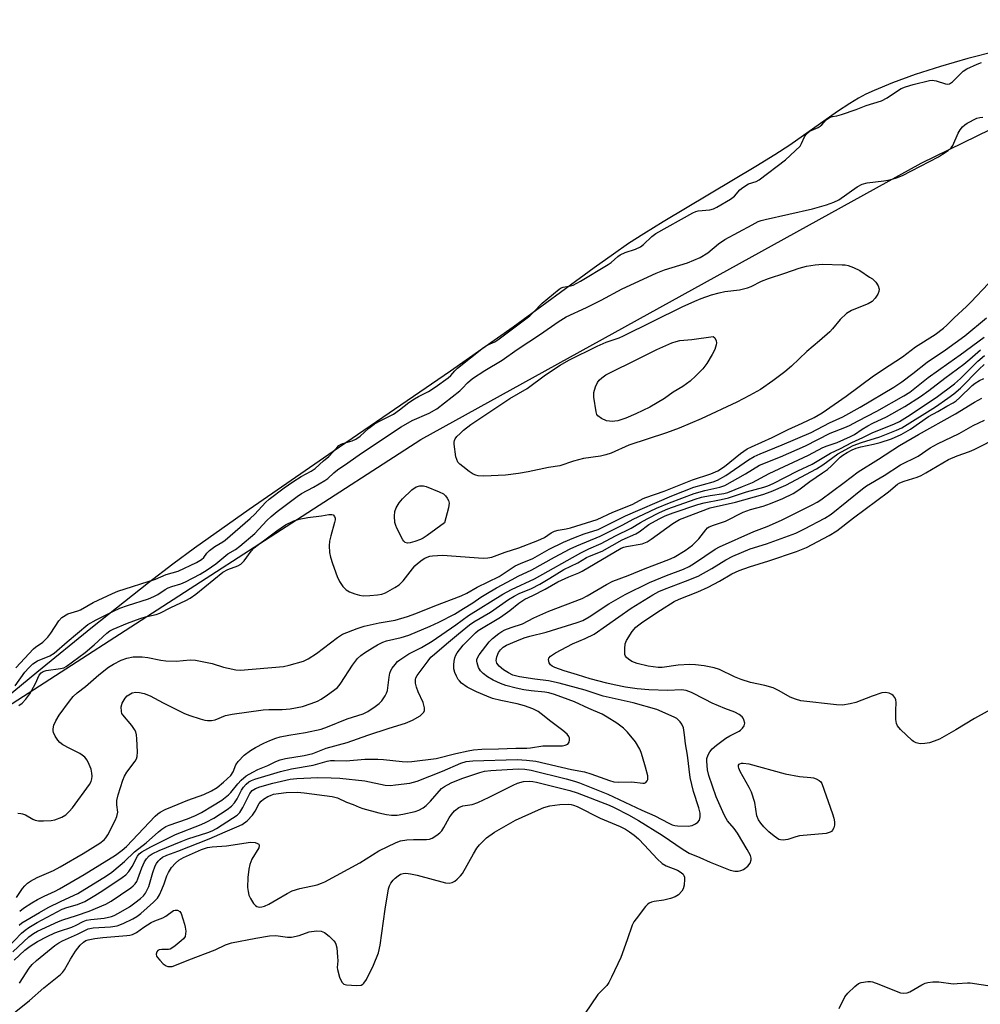
# Model space of a CAD drawing. Units: inches. Extents: x 1165771 to 1171771, y 549459 to 553459.
# Drawn here: x 1168498 to 1168784, y 551126 to 551419 of the extents above; entities that cross this region are included whole.
import ezdxf

# ---------------------------------------------------------------- set-up
doc = ezdxf.new("R2010")
doc.units = ezdxf.units.IN
doc.header["$MEASUREMENT"] = 0
for name, color, linetype in [('HYDRO-Stream Poly Centerlines', 142, 'Continuous'), ('HYDRO-Water Body', 4, 'Continuous'), ('NTRL-Trees', 3, 'Continuous'), ('Undefined', 1, 'Continuous')]:
    doc.layers.add(name, color=color, linetype=linetype)

msp = doc.modelspace()

# ---------------------------------------------------------------- linework, layer by layer
at = {"layer": 'HYDRO-Stream Poly Centerlines'}
msp.add_polyline3d([(1168788.93, 551409.55, 0), (1168780.28, 551407.36, 0), (1168772.17, 551405.05, 0), (1168764.63, 551402.64, 0), (1168757.9, 551400.2, 0), (1168752.44, 551397.92, 0), (1168750, 551396.76, 0), (1168747.79, 551395.6, 0), (1168745.15, 551394.02, 0), (1168741.54, 551391.62, 0), (1168727.36, 551381.61, 0), (1168722.9, 551378.7, 0), (1168717.3, 551375.22, 0), (1168689.72, 551358.78, 0), (1168683.95, 551355.24, 0), (1168679.42, 551352.32, 0), (1168674.91, 551349.23, 0), (1168669.16, 551345.12, 0), (1168645.16, 551327.52, 0), (1168626.46, 551314.41, 0), (1168591.55, 551290.47, 0), (1168566.66, 551273.25, 0), (1168550.38, 551261.72, 0), (1168543.94, 551256.95, 0), (1168536.74, 551251.45, 0), (1168520.02, 551238.23, 0), (1168503.49, 551224.79, 0), (1168470.89, 551197.93, 0)], dxfattribs=at)
at = {"layer": 'HYDRO-Water Body'}
msp.add_polyline3d([(1168788.93, 551409.55, 0), (1168780.28, 551407.36, 0), (1168772.17, 551405.05, 0), (1168764.63, 551402.64, 0), (1168757.9, 551400.2, 0), (1168752.44, 551397.92, 0), (1168750, 551396.76, 0), (1168747.79, 551395.6, 0), (1168745.15, 551394.02, 0), (1168741.54, 551391.62, 0), (1168727.36, 551381.61, 0), (1168722.9, 551378.7, 0), (1168717.3, 551375.22, 0), (1168689.72, 551358.78, 0), (1168683.95, 551355.24, 0), (1168679.42, 551352.32, 0), (1168674.91, 551349.23, 0), (1168669.16, 551345.12, 0), (1168645.16, 551327.52, 0), (1168626.46, 551314.41, 0), (1168591.55, 551290.47, 0), (1168566.66, 551273.25, 0), (1168550.38, 551261.72, 0), (1168543.94, 551256.95, 0), (1168536.74, 551251.45, 0), (1168520.02, 551238.23, 0), (1168503.49, 551224.79, 0), (1168470.89, 551197.93, 0)], dxfattribs=at)
at = {"layer": 'NTRL-Trees'}
msp.add_polyline3d([(1167867.18, 550616.99, 0), (1168106.8, 550871.67, 0), (1168425.83, 551170.16, 0), (1168617.66, 551294.11, 0), (1168766.36, 551376.27, 0), (1169019.42, 551499.85, 0), (1169367.77, 551703.31, 0), (1169541.59, 551743.08, 0)], dxfattribs=at)
at = {"layer": 'Undefined'}
for points, elevation in [([(1168497.24, 551226.13), (1168502.52, 551231.83), (1168503.08, 551232.3), (1168505.27, 551233.8), (1168506.8, 551235.27), (1168507.7, 551236.42), (1168510, 551240.15), (1168510.9, 551241.09), (1168512.75, 551242.21), (1168515.67, 551243.12), (1168516.51, 551243.45), (1168520.29, 551245.6), (1168525.95, 551248.3), (1168527.62, 551248.92), (1168538.75, 551252.56), (1168541.91, 551253.89), (1168545.48, 551254.94), (1168550.96, 551257.52), (1168552.5, 551258.35), (1168553.18, 551258.93), (1168554.01, 551260.23), (1168554.85, 551261.1), (1168556.4, 551262.21), (1168558.79, 551263.61), (1168559.49, 551264.1), (1168566.9, 551270.54), (1168568.3, 551271.89), (1168571.49, 551275.33), (1168572.61, 551276.36), (1168577.05, 551279.71), (1168579.59, 551281.5), (1168582.04, 551283.08), (1168585.08, 551284.66), (1168586.27, 551285.41), (1168588.77, 551287.73), (1168590.28, 551289.02), (1168592.64, 551291.63), (1168593.33, 551292.26), (1168593.95, 551292.66), (1168594.52, 551292.92), (1168597.29, 551293.66), (1168598.31, 551294.12), (1168599.64, 551295.09), (1168602.16, 551297.49), (1168603.79, 551298.65), (1168605.13, 551299.45), (1168609.53, 551301.65), (1168611.33, 551302.85), (1168614.09, 551305.04), (1168615.75, 551306.19), (1168616.95, 551306.87), (1168619.96, 551308.3), (1168621.94, 551309.6), (1168625.81, 551312.42), (1168626.6, 551313.14), (1168627.74, 551314.5), (1168628.53, 551315.28), (1168636.34, 551321.43), (1168637.42, 551322.16), (1168639.62, 551323.14), (1168640.55, 551323.68), (1168650.03, 551330.9), (1168651.08, 551331.84), (1168653.72, 551334.65), (1168658.8, 551338.82), (1168659.4, 551339.17), (1168659.97, 551339.39), (1168662.11, 551339.79), (1168662.9, 551340.01), (1168665.15, 551341.19), (1168673.36, 551346.09), (1168674.27, 551346.75), (1168676.23, 551348.51), (1168676.94, 551349), (1168678.36, 551349.73), (1168681.5, 551350.72), (1168682.93, 551351.39), (1168683.84, 551352.03), (1168686.36, 551354.42), (1168687.48, 551355.3), (1168698.55, 551361.47), (1168699.4, 551361.87), (1168700.15, 551362.09), (1168703.56, 551362.36), (1168704.64, 551362.63), (1168705.64, 551363.13), (1168709.74, 551365.56), (1168710.88, 551366.4), (1168712.54, 551368.34), (1168713.39, 551369.04), (1168715.05, 551370.07), (1168717.39, 551370.85), (1168718.22, 551371.3), (1168726.06, 551377.27), (1168730.41, 551381.36), (1168730.83, 551382.08), (1168731.7, 551384.1), (1168732.46, 551385.13), (1168733.02, 551385.6), (1168733.69, 551386.01), (1168735.75, 551386.89), (1168736.33, 551387.22), (1168736.84, 551387.66), (1168738.21, 551389.14), (1168739.33, 551389.94), (1168740, 551390.19), (1168741.33, 551390.38), (1168742.7, 551390.75), (1168747.06, 551392.26), (1168750.04, 551393.41), (1168754.57, 551394.84), (1168756.31, 551395.7), (1168759.38, 551397.78), (1168760.47, 551398.43), (1168761.72, 551398.95), (1168764.04, 551399.62), (1168768.91, 551400.87), (1168769.7, 551400.99), (1168770.88, 551400.78), (1168773.59, 551399.84), (1168774.38, 551399.75), (1168774.78, 551399.85), (1168775.69, 551400.47), (1168778.91, 551403.6), (1168779.96, 551404.28), (1168783.09, 551405.7), (1168784.34, 551406.19)], 188), ([(1168497.03, 551220.82), (1168499.94, 551224.88), (1168501.12, 551226.17), (1168502.36, 551227.34), (1168503.68, 551228.24), (1168507.32, 551229.74), (1168508.65, 551230.5), (1168512.51, 551233.88), (1168518.64, 551239.01), (1168521.12, 551240.42), (1168526.1, 551242.93), (1168528.19, 551243.89), (1168530.43, 551244.74), (1168536.7, 551246.71), (1168538.29, 551247.33), (1168539.5, 551247.98), (1168541.62, 551249.41), (1168542.59, 551249.98), (1168543.62, 551250.37), (1168546.31, 551251.16), (1168547.71, 551251.73), (1168552.02, 551253.99), (1168554.19, 551255.32), (1168556.72, 551257.07), (1168560.3, 551260.02), (1168562.53, 551261.35), (1168563.9, 551262.36), (1168568.29, 551266.12), (1168571.84, 551269.93), (1168573.13, 551271.16), (1168574.91, 551272.63), (1168580.86, 551277.13), (1168582.23, 551277.99), (1168585.78, 551279.91), (1168589.14, 551281.85), (1168589.97, 551282.48), (1168591.8, 551284.19), (1168592.92, 551285.09), (1168595.97, 551287.12), (1168600.02, 551290.03), (1168611.79, 551297.88), (1168615.04, 551299.76), (1168620.12, 551301.92), (1168622.43, 551303.2), (1168629.26, 551308.58), (1168630.06, 551309.32), (1168631.56, 551310.97), (1168633.07, 551312.22), (1168636.7, 551314.58), (1168641.82, 551317.62), (1168646.27, 551320.8), (1168653.26, 551325.42), (1168658.46, 551329.07), (1168660.83, 551330.52), (1168666.87, 551333.31), (1168671.23, 551335.48), (1168677.48, 551338.91), (1168687.6, 551343.58), (1168690.08, 551344.56), (1168696.95, 551346.64), (1168700.67, 551348.2), (1168702.94, 551349.61), (1168706.12, 551352.24), (1168708.04, 551353.56), (1168716.12, 551357.96), (1168717.94, 551358.87), (1168718.86, 551359.22), (1168720.01, 551359.52), (1168734.06, 551362.66), (1168738.31, 551363.84), (1168740.4, 551364.63), (1168741.9, 551365.37), (1168747.4, 551369.22), (1168748.89, 551370.06), (1168750.31, 551370.39), (1168755.32, 551371.03), (1168757.08, 551371.33), (1168759.1, 551371.87), (1168760.83, 551372.62), (1168771.51, 551378.15), (1168772.77, 551378.9), (1168774.43, 551380.07), (1168775.28, 551380.83), (1168775.79, 551381.53), (1168777.42, 551385.15), (1168778.02, 551386.15), (1168778.7, 551387.07), (1168779.35, 551387.63), (1168780.09, 551388.11), (1168782.99, 551389.62), (1168783.83, 551389.87), (1168784.69, 551389.97)], 190), ([(1168498.16, 551214.97), (1168499.14, 551215.61), (1168500.25, 551216.79), (1168501.4, 551218.38), (1168503.14, 551221.48), (1168504.16, 551223.96), (1168504.78, 551224.7), (1168505.36, 551225.06), (1168506.25, 551225.35), (1168510.58, 551225.92), (1168511.53, 551226.2), (1168512.21, 551226.55), (1168517.86, 551230.72), (1168520.56, 551233.04), (1168524.28, 551236.46), (1168525.21, 551237.13), (1168526.2, 551237.69), (1168530.47, 551239.48), (1168534.19, 551240.87), (1168535.77, 551241.33), (1168538.95, 551242.02), (1168540.07, 551242.39), (1168543.36, 551244.12), (1168547.8, 551246.16), (1168549.07, 551246.83), (1168550.74, 551248.02), (1168558.79, 551254.61), (1168560.27, 551255.41), (1168563.24, 551256.45), (1168564.15, 551257.01), (1168565.11, 551257.96), (1168567.18, 551260.86), (1168568.15, 551261.86), (1168569.39, 551262.86), (1168572.12, 551264.79), (1168574.83, 551266.9), (1168577.43, 551268.64), (1168579.88, 551269.92), (1168581.51, 551270.42), (1168584.1, 551270.89), (1168588.15, 551271.36), (1168590.36, 551271.76), (1168591.17, 551271.79), (1168591.61, 551271.65), (1168592.03, 551271.16), (1168592.18, 551270.71), (1168592.2, 551270.2), (1168592.04, 551269.36), (1168590.91, 551265.46), (1168590.54, 551263.81), (1168590.44, 551262.43), (1168590.5, 551260.49), (1168590.76, 551259.08), (1168591.36, 551257.21), (1168592.81, 551253.33), (1168593.52, 551251.79), (1168594.48, 551250.36), (1168595.46, 551249.34), (1168596.44, 551248.81), (1168598.06, 551248.2), (1168599.43, 551247.77), (1168600.53, 551247.61), (1168602.47, 551247.65), (1168604.82, 551247.84), (1168606.08, 551248.09), (1168607.13, 551248.51), (1168609.96, 551250.04), (1168611.19, 551250.82), (1168611.83, 551251.4), (1168612.41, 551252.07), (1168615.83, 551256.48), (1168616.7, 551257.23), (1168618.08, 551258.28), (1168618.81, 551258.74), (1168619.56, 551259.09), (1168620.34, 551259.33), (1168621.17, 551259.47), (1168624.08, 551259.62), (1168636.15, 551258.76), (1168637.62, 551258.83), (1168638.78, 551259.06), (1168642.77, 551260.54), (1168646.82, 551261.82), (1168652.41, 551263.98), (1168654.4, 551264.93), (1168656.42, 551266.31), (1168657.41, 551266.85), (1168658.53, 551267.15), (1168660.85, 551267.53), (1168662.12, 551267.81), (1168670.06, 551270.32), (1168674.73, 551272.46), (1168680.51, 551274.73), (1168681.82, 551275.39), (1168683.71, 551276.49), (1168684.51, 551276.84), (1168690.01, 551278.72), (1168698.4, 551282.06), (1168703.91, 551283.83), (1168706, 551284.76), (1168707.9, 551286.03), (1168712.66, 551289.95), (1168714.67, 551291.27), (1168715.98, 551291.92), (1168722.14, 551294.66), (1168726.87, 551297.01), (1168731.06, 551298.89), (1168734.6, 551300.66), (1168736.99, 551301.99), (1168744.09, 551306.91), (1168752.26, 551313.05), (1168756.86, 551316.11), (1168760.89, 551318.67), (1168764.76, 551321.6), (1168770.53, 551325.32), (1168773.02, 551327.18), (1168774.06, 551328.09), (1168776.17, 551330.25), (1168779.86, 551333.62), (1168781.13, 551334.88), (1168791.72, 551346.02)], 192), ([(1168497.86, 551182.89), (1168498.71, 551182.86), (1168499.27, 551182.75), (1168500.09, 551182.45), (1168502.29, 551181.19), (1168503.02, 551180.89), (1168504.01, 551180.65), (1168505.44, 551180.6), (1168507.75, 551180.71), (1168508.87, 551180.91), (1168510.93, 551181.73), (1168512.1, 551182.47), (1168513.13, 551183.43), (1168514.07, 551184.52), (1168519.12, 551191.41), (1168519.62, 551192.36), (1168519.86, 551193.12), (1168519.94, 551193.96), (1168519.87, 551194.85), (1168519.64, 551196.01), (1168519.1, 551197.38), (1168518.43, 551198.68), (1168517.75, 551199.54), (1168516.95, 551200.22), (1168516.28, 551200.66), (1168513.29, 551202.12), (1168511.27, 551203.29), (1168510.34, 551203.96), (1168509.76, 551204.6), (1168508.97, 551205.85), (1168508.5, 551206.91), (1168508.38, 551207.46), (1168508.37, 551208.02), (1168508.55, 551209.13), (1168509.14, 551210.39), (1168510.17, 551212.06), (1168513.23, 551216.29), (1168514.32, 551217.6), (1168515.52, 551218.71), (1168517.94, 551220.62), (1168521.92, 551224.05), (1168524.84, 551226.34), (1168526.26, 551227.27), (1168528.61, 551228.47), (1168530.24, 551229.05), (1168532.19, 551229.41), (1168534.81, 551229.45), (1168536.52, 551229.23), (1168540.41, 551228.41), (1168541.82, 551228.26), (1168544.97, 551228.14), (1168549.12, 551228.5), (1168550.69, 551228.43), (1168555.58, 551227.41), (1168558.95, 551226.37), (1168560.36, 551226.02), (1168562.65, 551225.57), (1168564.08, 551225.47), (1168576.87, 551226.56), (1168578.56, 551226.94), (1168582.75, 551228.15), (1168584.21, 551228.83), (1168586.66, 551230.41), (1168592.88, 551235.22), (1168594.37, 551236.13), (1168598.69, 551237.82), (1168600.81, 551238.55), (1168605.3, 551239.51), (1168610.02, 551240.32), (1168613.72, 551241.4), (1168616.17, 551242.27), (1168621.84, 551244.58), (1168629.64, 551247.56), (1168631.38, 551248.38), (1168634.44, 551250.17), (1168640.9, 551253.34), (1168645.73, 551256.48), (1168647.27, 551257.18), (1168650.99, 551258.67), (1168655.77, 551261.42), (1168660.04, 551263.49), (1168663.19, 551264.85), (1168666.21, 551266.02), (1168670.39, 551267.27), (1168678.47, 551271.41), (1168692.25, 551277.28), (1168698.86, 551279.87), (1168704.58, 551281.46), (1168705.87, 551281.95), (1168708.3, 551283.33), (1168715.09, 551288.06), (1168716.71, 551289.04), (1168718.53, 551289.84), (1168725.12, 551292.47), (1168733.68, 551296.16), (1168739.18, 551299.05), (1168743.12, 551300.84), (1168748.26, 551303.66), (1168758.3, 551309.68), (1168760.66, 551311.2), (1168763.97, 551313.66), (1168768.14, 551317.08), (1168773.61, 551320.75), (1168779.4, 551324.9), (1168785.78, 551330.23)], 194), ([(1168497.44, 551157.81), (1168499.21, 551160.51), (1168499.92, 551161.34), (1168500.71, 551162.08), (1168501.65, 551162.69), (1168503.64, 551163.75), (1168508.42, 551165.91), (1168510.47, 551167), (1168517.23, 551170.89), (1168522.24, 551174.02), (1168523.55, 551175), (1168524.05, 551175.57), (1168524.59, 551176.44), (1168526.82, 551180.7), (1168527.33, 551181.97), (1168527.57, 551183.25), (1168527.25, 551185.37), (1168527.26, 551186.73), (1168527.67, 551188.37), (1168529.04, 551192.73), (1168529.59, 551193.97), (1168530.23, 551195.16), (1168532.76, 551198.44), (1168533.15, 551199.12), (1168533.35, 551199.77), (1168533.41, 551201.21), (1168533.19, 551205.07), (1168533.09, 551206.25), (1168532.9, 551207.09), (1168532.54, 551207.85), (1168531.73, 551209.04), (1168529.04, 551212.13), (1168528.78, 551212.62), (1168528.64, 551213.14), (1168528.62, 551214.54), (1168528.88, 551215.64), (1168529.81, 551217.14), (1168530.39, 551217.81), (1168530.83, 551218.17), (1168531.84, 551218.68), (1168532.93, 551218.92), (1168534.03, 551218.86), (1168535.4, 551218.57), (1168537.15, 551217.82), (1168541.08, 551215.72), (1168547.39, 551212.59), (1168549.03, 551211.96), (1168552.04, 551211), (1168553.42, 551210.62), (1168554.26, 551210.5), (1168555.42, 551210.53), (1168556.56, 551210.72), (1168559.6, 551211.97), (1168561.53, 551212.4), (1168570.83, 551213.7), (1168572.48, 551213.78), (1168576.45, 551213.75), (1168578.81, 551213.92), (1168582.53, 551214.66), (1168585.06, 551215.5), (1168586.98, 551216.26), (1168588.03, 551216.79), (1168589.96, 551218.13), (1168592.77, 551220.25), (1168593.37, 551220.87), (1168593.89, 551221.56), (1168597.36, 551226.99), (1168598.88, 551228.97), (1168599.8, 551229.81), (1168600.9, 551230.61), (1168603.28, 551232.12), (1168604.79, 551232.98), (1168606.39, 551233.75), (1168607.42, 551234.14), (1168611.86, 551235.22), (1168614.12, 551235.9), (1168620.46, 551238.56), (1168622.99, 551239.74), (1168627.67, 551242.14), (1168630.31, 551243.79), (1168633.16, 551245.44), (1168635.54, 551247.18), (1168636.98, 551248.09), (1168640.17, 551249.96), (1168644.8, 551252.47), (1168646.64, 551253.41), (1168650.68, 551255.27), (1168657.36, 551259.06), (1168662.08, 551261.53), (1168664.04, 551262.42), (1168670.97, 551265.28), (1168677.7, 551268.69), (1168680.81, 551270.36), (1168684, 551271.88), (1168687.7, 551273.6), (1168691.54, 551275.26), (1168698.89, 551277.99), (1168702.08, 551278.95), (1168706.6, 551279.93), (1168708.02, 551280.41), (1168714.18, 551283.89), (1168718.36, 551286.46), (1168724.56, 551288.94), (1168732.01, 551292.17), (1168739.36, 551296), (1168743.71, 551297.6), (1168745.12, 551298.19), (1168747.67, 551299.6), (1168753.26, 551302.49), (1168761.29, 551307.06), (1168763.01, 551308.13), (1168768.45, 551312.5), (1168774.59, 551316.88), (1168778.01, 551319.21), (1168785.18, 551324.51)], 196), ([(1168498.4, 551153.83), (1168499.49, 551154.65), (1168501.99, 551156.27), (1168503.73, 551157.27), (1168505.72, 551158.29), (1168508.98, 551159.74), (1168510.21, 551160.39), (1168517.61, 551164.73), (1168526.88, 551170.42), (1168528.9, 551171.94), (1168530.13, 551173.01), (1168538.7, 551182.03), (1168539.48, 551182.75), (1168540.19, 551183.26), (1168541.7, 551184.05), (1168543.81, 551184.96), (1168548.41, 551186.76), (1168553.14, 551188.45), (1168555.43, 551189.55), (1168557.07, 551190.56), (1168559.02, 551192.11), (1168561.16, 551194.16), (1168561.91, 551195.22), (1168562.71, 551197.31), (1168563.32, 551198.28), (1168565.15, 551200.17), (1168567.02, 551201.56), (1168568.48, 551202.44), (1168570.96, 551203.78), (1168572.76, 551204.56), (1168574.6, 551205.25), (1168575.89, 551205.59), (1168578.39, 551206.08), (1168583.4, 551206.92), (1168588, 551207.88), (1168589.94, 551208.59), (1168595.76, 551210.98), (1168600.53, 551212.49), (1168601.86, 551213.16), (1168604.07, 551214.62), (1168605.24, 551215.5), (1168606.03, 551216.36), (1168607.04, 551217.81), (1168607.46, 551218.58), (1168607.73, 551219.39), (1168608.24, 551223.42), (1168608.47, 551224.57), (1168608.75, 551225.39), (1168609.16, 551226.1), (1168610, 551227.19), (1168610.76, 551228), (1168611.44, 551228.56), (1168614.1, 551230.36), (1168617.87, 551232.17), (1168620.99, 551234.05), (1168628.09, 551238.93), (1168631.82, 551241.7), (1168642.04, 551248.06), (1168644.62, 551249.42), (1168651.45, 551252.63), (1168665.25, 551260.36), (1168667.59, 551261.53), (1168671.25, 551263.09), (1168675.52, 551265.39), (1168680.22, 551267.67), (1168682.98, 551269.37), (1168684.99, 551270.47), (1168688.64, 551272.31), (1168691.14, 551273.41), (1168699.21, 551276.28), (1168701.12, 551276.87), (1168703.71, 551277.44), (1168707.71, 551278.05), (1168708.9, 551278.31), (1168713.24, 551280.13), (1168716.28, 551281.28), (1168721.22, 551283.93), (1168732.9, 551289.4), (1168737.2, 551291.66), (1168738.48, 551292.19), (1168741.46, 551293.2), (1168745.42, 551294.94), (1168746.59, 551295.6), (1168748.84, 551297.17), (1168750.53, 551298.18), (1168752.06, 551298.97), (1168756.11, 551300.86), (1168761.52, 551303.85), (1168766.19, 551306.86), (1168768.68, 551308.61), (1168773.43, 551312.29), (1168779.08, 551316.5), (1168780.83, 551317.92), (1168784.07, 551320.73)], 198), ([(1168498.23, 551149.64), (1168499.02, 551150.27), (1168504.26, 551153.39), (1168506.9, 551154.83), (1168510.74, 551156.8), (1168515.73, 551159.03), (1168524.25, 551164.26), (1168525.78, 551165.36), (1168528.31, 551167.42), (1168529.61, 551168.6), (1168532.51, 551171.47), (1168536.04, 551174.09), (1168539.69, 551177.38), (1168540.7, 551178.2), (1168541.85, 551178.93), (1168542.84, 551179.39), (1168548.33, 551181.26), (1168550.72, 551182.22), (1168552.48, 551183.11), (1168555.77, 551185.07), (1168558.47, 551186.84), (1168560.52, 551188.36), (1168561.2, 551189.03), (1168563.22, 551191.7), (1168564.2, 551192.74), (1168565.78, 551194.03), (1168567.74, 551195.15), (1168569.25, 551195.9), (1168572.2, 551197.13), (1168574.58, 551198.28), (1168575.88, 551198.82), (1168577.42, 551199.22), (1168582.99, 551200.09), (1168585.6, 551200.7), (1168589.49, 551202.27), (1168595.8, 551203.97), (1168601.94, 551206.17), (1168608.27, 551208.23), (1168613.08, 551209.68), (1168615.23, 551210.63), (1168617.51, 551211.92), (1168618.09, 551212.43), (1168618.53, 551213.01), (1168618.71, 551213.44), (1168618.74, 551214.23), (1168618.31, 551215.89), (1168616.88, 551219), (1168616.37, 551220.4), (1168616.09, 551221.55), (1168616.08, 551222.64), (1168616.21, 551223.15), (1168616.59, 551223.86), (1168619.8, 551228.28), (1168620.68, 551229.31), (1168621.68, 551230.26), (1168625.33, 551233.27), (1168628.85, 551236.31), (1168632.15, 551238.98), (1168633.4, 551239.82), (1168638.42, 551242.7), (1168643.76, 551246.48), (1168645.4, 551247.45), (1168646.94, 551248.25), (1168650.59, 551249.79), (1168652.99, 551251), (1168656.03, 551252.8), (1168660.16, 551255.4), (1168664.3, 551257.43), (1168666.88, 551258.96), (1168667.78, 551259.38), (1168671.56, 551260.84), (1168677.56, 551264.2), (1168681.56, 551266.05), (1168682.53, 551266.64), (1168685.45, 551268.79), (1168688.53, 551270.51), (1168690.27, 551271.39), (1168692.65, 551272.29), (1168700, 551274.75), (1168701.88, 551275.21), (1168706.93, 551276.19), (1168709.11, 551276.7), (1168714.52, 551278.48), (1168719.62, 551279.86), (1168720.82, 551280.26), (1168722.4, 551280.99), (1168729.75, 551284.78), (1168734.01, 551286.78), (1168739.43, 551290.02), (1168742.45, 551291.37), (1168745.82, 551293.18), (1168749.08, 551294.66), (1168751.79, 551296.05), (1168758.43, 551298.74), (1168759.97, 551299.46), (1168762.37, 551300.94), (1168770.83, 551306.6), (1168776.28, 551310.67), (1168778.1, 551312.19), (1168783.25, 551317.36), (1168785.2, 551319.06)], 200), ([(1168494.83, 551142.91), (1168498.94, 551147.23), (1168500.01, 551148.15), (1168501.12, 551148.94), (1168503.62, 551150.4), (1168511.06, 551154.33), (1168512.41, 551154.85), (1168515.6, 551155.75), (1168517.73, 551156.66), (1168520.78, 551158.42), (1168523.17, 551159.9), (1168528.87, 551163.76), (1168529.99, 551164.63), (1168530.86, 551165.56), (1168531.8, 551167.02), (1168533.41, 551170.1), (1168533.93, 551170.79), (1168534.72, 551171.42), (1168537.39, 551172.91), (1168544.7, 551176.56), (1168552.32, 551179.52), (1168553.87, 551180.21), (1168556.1, 551181.45), (1168560.04, 551184.02), (1168561.35, 551185.04), (1168562.25, 551186), (1168563.06, 551187.24), (1168564.37, 551189.77), (1168564.92, 551190.67), (1168565.73, 551191.6), (1168566.54, 551192.21), (1168567.29, 551192.6), (1168568.36, 551193.02), (1168575.91, 551195.36), (1168579.22, 551196.09), (1168585.67, 551197.24), (1168589.84, 551198.42), (1168590.83, 551198.6), (1168591.97, 551198.64), (1168595.47, 551198.53), (1168600.99, 551198.96), (1168604.83, 551199.04), (1168606.59, 551198.93), (1168612.07, 551198.33), (1168613.83, 551198.23), (1168614.98, 551198.26), (1168622.21, 551199.21), (1168628.02, 551200.67), (1168631.69, 551201.49), (1168633.36, 551201.75), (1168635.84, 551201.95), (1168640.75, 551202.1), (1168645.87, 551202.23), (1168649.22, 551202.22), (1168650.31, 551202.33), (1168653.89, 551202.91), (1168656.28, 551203), (1168659.77, 551202.96), (1168660.61, 551203.13), (1168661.34, 551203.49), (1168661.76, 551204.05), (1168661.89, 551204.73), (1168661.81, 551205.24), (1168661.62, 551205.73), (1168661.13, 551206.39), (1168659.84, 551207.52), (1168656.27, 551210.16), (1168653.44, 551212.49), (1168652.51, 551213.14), (1168650.99, 551213.96), (1168648.51, 551214.88), (1168646.32, 551215.49), (1168641.49, 551216.45), (1168638.95, 551217.07), (1168637.27, 551217.68), (1168634.25, 551218.97), (1168631.39, 551220.42), (1168629.72, 551221.63), (1168629.11, 551222.25), (1168628.78, 551222.71), (1168628.22, 551223.72), (1168627.77, 551224.78), (1168627.51, 551225.89), (1168627.43, 551227.05), (1168627.55, 551228.13), (1168627.81, 551229.18), (1168628.09, 551229.92), (1168628.51, 551230.65), (1168630.24, 551232.87), (1168633.9, 551236.6), (1168634.73, 551237.31), (1168641.39, 551241.25), (1168644.12, 551243.25), (1168646.76, 551245.4), (1168647.64, 551246.02), (1168648.56, 551246.54), (1168650.94, 551247.63), (1168654.6, 551249.54), (1168658.37, 551251.77), (1168661.62, 551253.22), (1168664.64, 551254.43), (1168665.59, 551254.91), (1168677.21, 551261.73), (1168678.06, 551262.06), (1168678.8, 551262.25), (1168683.47, 551263.06), (1168684.99, 551263.62), (1168686.17, 551264.4), (1168692.56, 551269.12), (1168694.55, 551270.28), (1168703.67, 551273.71), (1168711.22, 551275.44), (1168719.32, 551277.75), (1168721.82, 551278.59), (1168726.13, 551280.53), (1168735.26, 551285.31), (1168737.15, 551286.49), (1168741.65, 551289.78), (1168746.17, 551292.25), (1168748.65, 551293.21), (1168754.13, 551294.87), (1168759.12, 551296.84), (1168760.7, 551297.56), (1168770.64, 551303.82), (1168774.31, 551306.33), (1168776.13, 551307.69), (1168778.06, 551309.34), (1168783.64, 551315.03), (1168785.1, 551316.42)], 202), ([(1168496.36, 551141.66), (1168501.11, 551146.17), (1168502.49, 551147.13), (1168503.71, 551147.82), (1168509.93, 551150.69), (1168511.23, 551151.19), (1168515.27, 551152.45), (1168519.11, 551153.8), (1168524.02, 551155.87), (1168525.63, 551156.72), (1168528.35, 551158.67), (1168531.47, 551160.76), (1168532.15, 551161.29), (1168532.73, 551161.9), (1168533.2, 551162.62), (1168533.57, 551163.41), (1168534.75, 551166.67), (1168535.52, 551168.42), (1168536.11, 551169.39), (1168536.89, 551170.22), (1168537.82, 551170.83), (1168539.84, 551171.83), (1168546.43, 551174.5), (1168548.42, 551175.25), (1168554.35, 551177.2), (1168555.67, 551177.71), (1168556.95, 551178.41), (1168561.7, 551181.4), (1168563.07, 551182.34), (1168563.89, 551183.15), (1168564.77, 551184.59), (1168566.11, 551187.44), (1168566.83, 551188.75), (1168567.56, 551189.63), (1168568.48, 551190.25), (1168569.78, 551190.73), (1168573.67, 551191.84), (1168578.79, 551193.05), (1168580.78, 551193.26), (1168587.07, 551193.53), (1168590.98, 551193.48), (1168593.54, 551193.34), (1168601.06, 551192.51), (1168607.07, 551191.29), (1168608.66, 551191.2), (1168610.1, 551191.31), (1168614.38, 551191.87), (1168616.55, 551192.43), (1168624.13, 551195.38), (1168629.57, 551197.78), (1168631.11, 551198.27), (1168633.14, 551198.5), (1168646.26, 551198.85), (1168649.08, 551198.74), (1168651.81, 551198.42), (1168662.49, 551195.92), (1168666.29, 551195.23), (1168668.24, 551194.64), (1168673.71, 551192.66), (1168675.04, 551192.29), (1168676.3, 551192.17), (1168680.41, 551192.28), (1168683.66, 551191.84), (1168684.16, 551191.87), (1168684.56, 551192.04), (1168684.98, 551192.51), (1168685.14, 551192.91), (1168685.11, 551193.99), (1168684.49, 551196.57), (1168683.6, 551199.73), (1168683.17, 551201.02), (1168682.75, 551201.97), (1168681.47, 551204.19), (1168679.12, 551207.05), (1168677.93, 551208.21), (1168675.95, 551209.68), (1168673.05, 551211.52), (1168671.57, 551212.35), (1168667.63, 551214.03), (1168663.3, 551216), (1168661.47, 551216.74), (1168657.35, 551218.23), (1168655.71, 551218.72), (1168654.48, 551218.93), (1168650.51, 551219.32), (1168648.27, 551219.64), (1168646.03, 551220.11), (1168642.95, 551220.89), (1168641.3, 551221.52), (1168639.19, 551222.51), (1168637.53, 551223.44), (1168636.17, 551224.46), (1168635.39, 551225.28), (1168634.83, 551226.28), (1168634.36, 551227.63), (1168634.29, 551228.17), (1168634.33, 551228.62), (1168634.57, 551229.32), (1168635.03, 551230.07), (1168637.95, 551233.84), (1168639, 551234.85), (1168640.81, 551236.34), (1168641.74, 551236.98), (1168642.65, 551237.45), (1168644.55, 551238.17), (1168647.93, 551239.28), (1168651.25, 551241), (1168655.76, 551243.02), (1168665.65, 551246.77), (1168667.11, 551247.55), (1168672.83, 551250.99), (1168674.74, 551251.96), (1168679.32, 551253.64), (1168684.31, 551255.7), (1168691.35, 551258.36), (1168692.95, 551259.1), (1168696.27, 551261.09), (1168698.39, 551262.67), (1168700.35, 551264.5), (1168702.36, 551267.21), (1168702.92, 551267.79), (1168703.36, 551268.09), (1168704.64, 551268.62), (1168708.24, 551269.8), (1168713.45, 551272.5), (1168715.7, 551273.27), (1168719.45, 551274.29), (1168721.6, 551275.01), (1168725.31, 551276.56), (1168728.34, 551278.02), (1168730.03, 551279.05), (1168733.3, 551281.59), (1168737.1, 551284.12), (1168738.51, 551285.14), (1168739.76, 551286.21), (1168742.31, 551288.82), (1168743.13, 551289.43), (1168744.39, 551290.18), (1168745.94, 551291.02), (1168747.08, 551291.51), (1168748.43, 551291.86), (1168752.25, 551292.64), (1168754.24, 551293.19), (1168757.61, 551294.27), (1168760.47, 551295.53), (1168763.27, 551297.19), (1168768.62, 551300.93), (1168771.38, 551302.39), (1168774.01, 551304.03), (1168775.92, 551305.02), (1168776.77, 551305.56), (1168777.82, 551306.43), (1168781.58, 551310.09), (1168782.45, 551310.78), (1168783.7, 551311.57), (1168785.01, 551312.26)], 204), ([(1168496.74, 551139.22), (1168499.97, 551142.15), (1168501.56, 551143.4), (1168503.73, 551144.77), (1168506.53, 551146.28), (1168508.88, 551147.37), (1168510.2, 551147.87), (1168513.86, 551149.03), (1168515.22, 551149.64), (1168517.3, 551150.71), (1168518.27, 551151.06), (1168519.6, 551151.31), (1168523.56, 551151.69), (1168525.7, 551152.18), (1168526.47, 551152.48), (1168527.76, 551153.14), (1168531.01, 551155.08), (1168532.68, 551156.26), (1168534.32, 551157.55), (1168535.18, 551158.38), (1168535.77, 551159.15), (1168536.32, 551160.14), (1168536.75, 551161.15), (1168537.99, 551165.3), (1168538.71, 551167.22), (1168539.12, 551167.97), (1168539.61, 551168.66), (1168540.18, 551169.28), (1168540.82, 551169.8), (1168542.2, 551170.47), (1168545.41, 551171.62), (1168554.78, 551175.25), (1168559.46, 551177.42), (1168563, 551178.83), (1168564.53, 551179.56), (1168566.04, 551180.69), (1168567.57, 551182.38), (1168568.4, 551183.5), (1168569.64, 551185.8), (1168570.2, 551186.54), (1168570.88, 551187.09), (1168572.16, 551187.86), (1168572.93, 551188.22), (1168573.91, 551188.54), (1168575.33, 551188.82), (1168577.64, 551189.12), (1168580.99, 551189.16), (1168582.99, 551188.99), (1168591.26, 551187.92), (1168592.86, 551187.47), (1168595.56, 551186.22), (1168597.54, 551185.48), (1168599.3, 551184.68), (1168600.39, 551184.32), (1168605.18, 551183.05), (1168607.5, 551182.53), (1168608.95, 551182.3), (1168610.58, 551182.29), (1168612.28, 551182.59), (1168615.93, 551183.44), (1168617.02, 551183.85), (1168618.33, 551184.54), (1168619.28, 551185.25), (1168620.55, 551186.52), (1168623.77, 551190.25), (1168624.66, 551190.88), (1168626.66, 551191.92), (1168629.85, 551193.21), (1168635.17, 551195.03), (1168636.57, 551195.41), (1168638.47, 551195.63), (1168646.62, 551196.09), (1168648.57, 551196.06), (1168650.44, 551195.73), (1168660.86, 551193.11), (1168663.35, 551192.44), (1168664.8, 551191.96), (1168673.25, 551188.54), (1168683.35, 551183.85), (1168687.24, 551182.14), (1168691.4, 551179.92), (1168692.35, 551179.49), (1168693.13, 551179.29), (1168693.97, 551179.2), (1168697.17, 551179.11), (1168698.29, 551179.29), (1168699.31, 551179.75), (1168699.99, 551180.21), (1168700.47, 551180.81), (1168700.75, 551181.82), (1168700.74, 551182.92), (1168700.32, 551184.56), (1168698.71, 551189.4), (1168697.72, 551193.52), (1168696.89, 551200.18), (1168696.35, 551203.59), (1168696.06, 551206.26), (1168695.7, 551208.31), (1168695.29, 551209.38), (1168694.79, 551210.08), (1168694.19, 551210.71), (1168693.75, 551211.08), (1168692.99, 551211.5), (1168687.79, 551213.72), (1168680.82, 551215.72), (1168671.87, 551217.68), (1168666.49, 551219.55), (1168658.81, 551221.62), (1168655.64, 551222.28), (1168651.58, 551222.77), (1168646.98, 551223.5), (1168645.84, 551223.73), (1168645.05, 551223.98), (1168643.73, 551224.62), (1168642.23, 551225.56), (1168640.91, 551226.66), (1168640.25, 551227.5), (1168640.12, 551227.91), (1168640.08, 551228.37), (1168640.28, 551229.42), (1168640.78, 551230.69), (1168641.36, 551231.55), (1168642.17, 551232.29), (1168643.16, 551232.88), (1168646.17, 551234.2), (1168648.37, 551235.04), (1168650.03, 551235.56), (1168654.9, 551236.74), (1168664.09, 551239.6), (1168665.79, 551240.25), (1168667.7, 551241.3), (1168673.52, 551245.16), (1168678.36, 551247.93), (1168685.61, 551251.5), (1168690.67, 551253.65), (1168695.73, 551255.55), (1168697.39, 551256.28), (1168699.02, 551257.27), (1168705.21, 551261.44), (1168706.47, 551262.19), (1168716.68, 551266.68), (1168720.62, 551268.21), (1168724.86, 551270.08), (1168729.86, 551272.51), (1168733.98, 551274.62), (1168735.5, 551275.46), (1168736.56, 551276.16), (1168743.53, 551281.27), (1168747.64, 551284.46), (1168753.74, 551288.22), (1168760, 551292.28), (1168765.63, 551295.57), (1168776.57, 551301.72), (1168782.22, 551305.15), (1168784.44, 551306.37)], 206), ([(1168498.36, 551132.34), (1168501.26, 551136.85), (1168502.15, 551137.94), (1168503.4, 551139.07), (1168508.89, 551143.52), (1168510.08, 551144.38), (1168511.1, 551144.96), (1168515.62, 551146.98), (1168518.79, 551148.5), (1168520.24, 551148.84), (1168525.44, 551149.09), (1168527.35, 551149.4), (1168529.19, 551150.14), (1168532.03, 551151.52), (1168533.28, 551152.22), (1168534.44, 551153.1), (1168538.21, 551156.47), (1168539.36, 551157.69), (1168539.94, 551158.67), (1168540.66, 551160.26), (1168541.32, 551161.88), (1168542.16, 551164.28), (1168542.63, 551165.31), (1168543.51, 551166.75), (1168544.69, 551168.04), (1168545.75, 551168.94), (1168547.11, 551169.75), (1168552.41, 551172.09), (1168554.2, 551172.72), (1168555.61, 551172.92), (1168559.89, 551173.19), (1168567.06, 551174.26), (1168568.37, 551174.17), (1168569.12, 551173.92), (1168569.48, 551173.66), (1168569.64, 551173.31), (1168569.47, 551172.66), (1168567.44, 551169.25), (1168566.78, 551167.71), (1168566.52, 551166.31), (1168566.23, 551163.76), (1168566.17, 551160.82), (1168566.29, 551159.66), (1168566.56, 551158.55), (1168567.04, 551157.54), (1168567.95, 551156.11), (1168568.47, 551155.49), (1168568.87, 551155.19), (1168569.59, 551154.99), (1168570.38, 551155.03), (1168571.16, 551155.27), (1168572.43, 551155.87), (1168574.88, 551157.24), (1168577.9, 551159.06), (1168579.45, 551159.85), (1168581.67, 551160.49), (1168586.84, 551161.62), (1168588.13, 551162.06), (1168589.09, 551162.48), (1168599.5, 551168.11), (1168605.21, 551171.68), (1168610.29, 551174.23), (1168611.58, 551174.67), (1168613.49, 551174.98), (1168615.44, 551175.13), (1168619.32, 551175.06), (1168620.27, 551175.21), (1168621.02, 551175.47), (1168622.42, 551176.34), (1168623.28, 551177.05), (1168623.86, 551177.65), (1168624.52, 551178.63), (1168626.1, 551181.52), (1168626.73, 551182.53), (1168627.65, 551183.59), (1168628.93, 551184.59), (1168630.13, 551185.07), (1168632.97, 551185.54), (1168634.56, 551186.06), (1168637.99, 551187.66), (1168645.08, 551191.23), (1168646.42, 551191.84), (1168648.23, 551192.33), (1168649.87, 551192.44), (1168650.98, 551192.35), (1168652.05, 551192.14), (1168661.94, 551189.67), (1168664.1, 551188.94), (1168673.69, 551185.34), (1168675.14, 551184.66), (1168679.37, 551182.44), (1168682.4, 551180.74), (1168689.38, 551176.42), (1168695.65, 551172.14), (1168697.44, 551171.08), (1168700.65, 551169.74), (1168703.63, 551168.38), (1168709.64, 551166), (1168710.98, 551165.7), (1168712.03, 551165.65), (1168712.8, 551165.84), (1168713.54, 551166.22), (1168714.9, 551167.2), (1168715.53, 551168.06), (1168715.84, 551169.06), (1168715.82, 551169.57), (1168715.62, 551170.35), (1168714.71, 551172.11), (1168711.78, 551176.99), (1168710.78, 551178.39), (1168708.83, 551180.69), (1168708.4, 551181.33), (1168707.86, 551182.39), (1168705.5, 551187.77), (1168703.32, 551194.1), (1168702.87, 551195.78), (1168702.65, 551198.38), (1168702.72, 551199.22), (1168703.06, 551200.24), (1168703.58, 551201.19), (1168704.28, 551202.04), (1168705.6, 551203.14), (1168708.36, 551205.22), (1168709.52, 551205.92), (1168712.28, 551207.32), (1168712.73, 551207.64), (1168713.32, 551208.25), (1168713.76, 551208.95), (1168713.94, 551209.69), (1168713.72, 551210.69), (1168713.49, 551211.17), (1168713.16, 551211.59), (1168712.26, 551212.28), (1168710.98, 551212.98), (1168708.04, 551214.09), (1168704.28, 551215.69), (1168702.19, 551216.69), (1168698.17, 551218.84), (1168696.56, 551219.43), (1168695.19, 551219.6), (1168691.06, 551219.4), (1168685.49, 551219.63), (1168681.95, 551219.95), (1168678.52, 551220.41), (1168675.1, 551221.06), (1168672.92, 551221.59), (1168668.04, 551222.93), (1168664.26, 551224.12), (1168660.25, 551225.26), (1168657.47, 551226.24), (1168656.7, 551226.63), (1168656.2, 551227.02), (1168655.82, 551227.63), (1168655.63, 551228.61), (1168655.71, 551229.07), (1168656.2, 551229.66), (1168657.68, 551230.61), (1168662.77, 551233.34), (1168666.55, 551234.88), (1168669.15, 551236.15), (1168680.23, 551243.89), (1168686.62, 551247.84), (1168688.37, 551248.83), (1168690.15, 551249.6), (1168696.38, 551251.91), (1168700.1, 551253.39), (1168704.19, 551255.69), (1168708.31, 551258.31), (1168710.44, 551259.36), (1168715.57, 551261.53), (1168720.38, 551263.04), (1168729.15, 551266.24), (1168731.76, 551267.48), (1168737.78, 551270.68), (1168739.66, 551271.88), (1168748.97, 551279.39), (1168750.16, 551280.27), (1168755.43, 551283.36), (1168760.23, 551286.5), (1168765.47, 551289.13), (1168769.04, 551291.55), (1168771.24, 551292.8), (1168777.68, 551295.87), (1168781.91, 551298.22), (1168785.21, 551299.85)], 208), ([(1168790.7, 551215.74), (1168782.27, 551211.05), (1168776.73, 551207.69), (1168771.9, 551204.98), (1168770.29, 551204.3), (1168768.91, 551203.84), (1168767.47, 551203.63), (1168766.31, 551203.58), (1168765.73, 551203.63), (1168764.92, 551203.84), (1168764.15, 551204.2), (1168763.68, 551204.53), (1168760.25, 551207.78), (1168759.34, 551208.87), (1168759.05, 551209.64), (1168758.92, 551210.8), (1168758.89, 551213.51), (1168758.99, 551215.86), (1168758.88, 551216.68), (1168758.55, 551217.34), (1168758.06, 551217.91), (1168757.67, 551218.22), (1168756.92, 551218.58), (1168755.82, 551218.81), (1168754.68, 551218.68), (1168751.85, 551217.75), (1168746.99, 551215.8), (1168745.3, 551215.43), (1168743, 551215.1), (1168741.23, 551215.17), (1168730.66, 551216.39), (1168729.02, 551216.82), (1168727.45, 551217.43), (1168724.16, 551219.35), (1168722.39, 551220.2), (1168719.91, 551220.92), (1168715.71, 551221.83), (1168712.87, 551222.68), (1168710.95, 551223.49), (1168706.47, 551225.66), (1168704.88, 551226.2), (1168701.86, 551226.77), (1168699.35, 551227.06), (1168697.64, 551227.16), (1168694.15, 551226.91), (1168689.42, 551226.3), (1168688.23, 551226.28), (1168685.29, 551226.67), (1168681.95, 551227.49), (1168680.36, 551228.08), (1168679.4, 551228.69), (1168678.79, 551229.23), (1168678.5, 551229.65), (1168678.34, 551230.14), (1168678.29, 551231.82), (1168678.44, 551233.25), (1168678.8, 551234.3), (1168680.51, 551236.93), (1168681.62, 551238.24), (1168682.5, 551238.99), (1168683.62, 551239.8), (1168688.93, 551243.34), (1168692.94, 551245.88), (1168694.49, 551246.61), (1168700, 551248.76), (1168703.12, 551250.11), (1168706.47, 551251.89), (1168710.13, 551254.07), (1168712.29, 551255.07), (1168715.33, 551256.24), (1168721.13, 551257.97), (1168729.33, 551260.72), (1168732.29, 551261.93), (1168739.1, 551265.55), (1168741.38, 551266.93), (1168746.24, 551270.77), (1168756.68, 551278.55), (1168759.41, 551280.74), (1168760.02, 551281.15), (1168761.36, 551281.72), (1168765.19, 551282.91), (1168766.4, 551283.38), (1168767.79, 551284.11), (1168771.14, 551286.14), (1168774.57, 551288.09), (1168777.15, 551289.21), (1168780.81, 551290.52), (1168782.14, 551291.12), (1168789.82, 551294.92)], 210)]:
    msp.add_lwpolyline(points, dxfattribs=dict(at, elevation=elevation))
for points, elevation in [([(1168636.4, 551283.14), (1168634.75, 551283.28), (1168633.99, 551283.47), (1168633.25, 551283.78), (1168632.05, 551284.58), (1168630.18, 551286.02), (1168629.29, 551286.76), (1168628.7, 551287.36), (1168628.33, 551288.09), (1168628.11, 551288.92), (1168627.55, 551292.7), (1168627.56, 551293.26), (1168627.67, 551293.79), (1168627.91, 551294.29), (1168628.38, 551294.92), (1168629.32, 551295.89), (1168630.36, 551296.81), (1168632.56, 551298.52), (1168644.15, 551306.23), (1168649.31, 551309.26), (1168654.68, 551313.26), (1168659.08, 551316.2), (1168661.69, 551317.7), (1168670.13, 551321.8), (1168672.8, 551322.99), (1168676.58, 551324.32), (1168677.87, 551324.86), (1168695.34, 551333.53), (1168699.09, 551335.23), (1168701.02, 551336), (1168704.1, 551337.12), (1168706.31, 551337.73), (1168708, 551338.07), (1168712.35, 551338.63), (1168714.79, 551339.21), (1168715.85, 551339.61), (1168718.95, 551341.15), (1168721.02, 551341.98), (1168725.9, 551343.53), (1168730.15, 551345.05), (1168732.27, 551345.64), (1168734.85, 551346.05), (1168737.09, 551346.19), (1168742.94, 551346.07), (1168743.82, 551346), (1168744.68, 551345.84), (1168746.33, 551345.22), (1168748.19, 551344.33), (1168751.03, 551342.37), (1168751.91, 551341.85), (1168752.47, 551341.38), (1168752.96, 551340.83), (1168753.58, 551339.8), (1168753.93, 551338.79), (1168753.83, 551338.05), (1168753.48, 551337.33), (1168752.72, 551336.15), (1168751.81, 551335.12), (1168750.66, 551334.43), (1168747.9, 551333.37), (1168745.72, 551332.42), (1168744.21, 551331.56), (1168742.34, 551329.75), (1168740.08, 551326.99), (1168739.25, 551326.14), (1168736.17, 551323.4), (1168732.39, 551320.26), (1168727.83, 551315.93), (1168725.84, 551314.24), (1168722.32, 551311.54), (1168718.63, 551308.99), (1168715.41, 551307.17), (1168711.63, 551305.22), (1168701.02, 551300.18), (1168694.47, 551297.46), (1168690.65, 551296.04), (1168679.47, 551292.37), (1168674.24, 551290.01), (1168672.69, 551289.46), (1168671.06, 551289.09), (1168665.99, 551288.4), (1168663.03, 551287.61), (1168659.02, 551286.21), (1168655.62, 551285.76), (1168649.57, 551284.48), (1168646.67, 551283.94), (1168642.83, 551283.42)], 192), ([(1168674.54, 551299.46), (1168673.71, 551299.5), (1168672.89, 551299.65), (1168671.38, 551300.33), (1168670.32, 551301.13), (1168670.03, 551301.54), (1168669.79, 551302.25), (1168669.14, 551306.65), (1168669.13, 551308.04), (1168669.59, 551309.7), (1168670.16, 551311), (1168670.66, 551311.68), (1168671.5, 551312.46), (1168672.68, 551313.29), (1168674.21, 551314.14), (1168681.3, 551317.54), (1168687.82, 551320.85), (1168692.25, 551322.84), (1168693.58, 551323.25), (1168694.69, 551323.47), (1168698.19, 551323.81), (1168704.58, 551324.66), (1168705.06, 551324.27), (1168705.46, 551323.46), (1168705.55, 551322.81), (1168705.5, 551322.2), (1168705.08, 551320.87), (1168704.31, 551319.35), (1168702.65, 551316.67), (1168701.46, 551315.11), (1168699.45, 551313), (1168697.7, 551311.43), (1168695.6, 551309.87), (1168692.71, 551308.11), (1168690.06, 551306.25), (1168685.76, 551303.69), (1168681.57, 551301.67), (1168678.62, 551300.39), (1168676.22, 551299.66), (1168675.38, 551299.51)], 194), ([(1168613.71, 551263.25), (1168613, 551263.47), (1168612.61, 551263.81), (1168612.28, 551264.26), (1168610.54, 551267.7), (1168610.19, 551268.52), (1168609.96, 551269.34), (1168609.83, 551271.31), (1168609.92, 551272.7), (1168610.3, 551273.77), (1168611.22, 551275.27), (1168612.19, 551276.38), (1168614.98, 551279.06), (1168616.32, 551279.95), (1168617.33, 551280.29), (1168618.42, 551280.33), (1168619.25, 551280.13), (1168623.07, 551278.55), (1168624.36, 551277.88), (1168624.98, 551277.31), (1168625.48, 551276.64), (1168625.87, 551275.91), (1168626.06, 551275.13), (1168625.88, 551273.75), (1168624.7, 551269.25), (1168619.52, 551265.49), (1168618.31, 551264.7), (1168617.53, 551264.33), (1168615.89, 551263.74), (1168614.5, 551263.35)], 192), ([(1168725.41, 551174.91), (1168724.6, 551174.97), (1168724.09, 551175.13), (1168722.69, 551176.08), (1168721.16, 551177.41), (1168719.68, 551178.89), (1168718.69, 551180), (1168718.07, 551180.9), (1168717.54, 551182.12), (1168716.91, 551186.11), (1168715.96, 551189.22), (1168715.32, 551190.55), (1168712.61, 551195.29), (1168712.17, 551196.29), (1168712.07, 551196.75), (1168712.12, 551197.16), (1168712.34, 551197.49), (1168712.53, 551197.62), (1168712.99, 551197.78), (1168713.51, 551197.82), (1168715.19, 551197.62), (1168725.94, 551194.67), (1168730.21, 551193.82), (1168733.59, 551193.53), (1168734.42, 551193.39), (1168735.18, 551193.12), (1168736.13, 551192.6), (1168736.56, 551192.26), (1168736.92, 551191.73), (1168740.09, 551182.75), (1168740.47, 551181.48), (1168740.63, 551180.39), (1168740.63, 551179.32), (1168740.43, 551178.56), (1168740.06, 551177.89), (1168739.72, 551177.51), (1168739.33, 551177.25), (1168738.14, 551176.86), (1168730.24, 551176.18), (1168729.14, 551175.93), (1168726.78, 551175.11)], 210)]:
    msp.add_lwpolyline(points, close=True, dxfattribs=dict(at, elevation=elevation))
for points in [[(1168493.16, 551120.68, 210), (1168501.35, 551127.2, 210), (1168505.61, 551131.01, 210), (1168510.57, 551134.94, 210), (1168511.12, 551135.5, 210), (1168511.7, 551136.31, 210), (1168513.47, 551139.48, 210), (1168515.01, 551141.87, 210), (1168516.4, 551143.67, 210), (1168517.34, 551144.58, 210), (1168518.1, 551145.04, 210), (1168518.77, 551145.3, 210), (1168520.77, 551145.7, 210), (1168523.12, 551145.98, 210), (1168530.25, 551146.51, 210), (1168531.13, 551146.64, 210), (1168531.91, 551146.86, 210), (1168533.11, 551147.45, 210), (1168535.27, 551149.01, 210), (1168537.54, 551150.4, 210), (1168538.6, 551150.9, 210), (1168540.96, 551151.81, 210), (1168541.89, 551152.27, 210), (1168544.17, 551153.98, 210), (1168544.62, 551154.12, 210), (1168545.34, 551154.06, 210), (1168545.98, 551153.73, 210), (1168546.38, 551153.13, 210), (1168547.44, 551149.88, 210), (1168547.64, 551149.04, 210), (1168547.76, 551147.88, 210), (1168547.74, 551147.02, 210), (1168547.56, 551146.24, 210), (1168547.08, 551145.57, 210), (1168546.45, 551144.97, 210), (1168544.61, 551143.44, 210), (1168543.66, 551142.76, 210), (1168543.16, 551142.5, 210), (1168542.63, 551142.36, 210), (1168540.66, 551142.42, 210), (1168539.92, 551142.31, 210), (1168539.5, 551142.04, 210), (1168539.19, 551141.65, 210), (1168538.95, 551140.98, 210), (1168539.08, 551140.43, 210), (1168539.34, 551140.01, 210), (1168540.04, 551139.18, 210), (1168541.08, 551138.15, 210), (1168541.99, 551137.5, 210), (1168542.47, 551137.34, 210), (1168543.22, 551137.28, 210), (1168543.75, 551137.35, 210), (1168544.57, 551137.63, 210), (1168548.66, 551139.35, 210), (1168556.56, 551142.32, 210), (1168559.63, 551143.81, 210), (1168561.4, 551144.37, 210), (1168568.62, 551145.78, 210), (1168572.63, 551146.46, 210), (1168574.57, 551146.5, 210), (1168578.03, 551146.02, 210), (1168579.17, 551146.05, 210), (1168581.46, 551146.59, 210), (1168584.45, 551147.63, 210), (1168586.69, 551147.9, 210), (1168588.06, 551147.85, 210), (1168588.56, 551147.68, 210), (1168589.03, 551147.4, 210), (1168590.37, 551146.31, 210), (1168591.84, 551144.92, 210), (1168592.18, 551144.49, 210), (1168592.43, 551144, 210), (1168592.68, 551142.88, 210), (1168592.93, 551140.21, 210), (1168592.96, 551139.03, 210), (1168592.83, 551137.05, 210), (1168592.88, 551136.48, 210), (1168593.51, 551134.19, 210), (1168594.19, 551132.62, 210), (1168594.53, 551132.24, 210), (1168594.74, 551132.11, 210), (1168595.52, 551131.9, 210), (1168598.51, 551131.71, 210), (1168599.93, 551131.81, 210), (1168600.39, 551132.02, 210), (1168600.76, 551132.33, 210), (1168601.53, 551133.5, 210), (1168603.61, 551137.69, 210), (1168605.08, 551141.41, 210), (1168605.55, 551143.67, 210), (1168607.02, 551154.33, 210), (1168608.07, 551160.44, 210), (1168608.32, 551161.28, 210), (1168608.71, 551162.07, 210), (1168609.39, 551163.03, 210), (1168610, 551163.64, 210), (1168610.9, 551164.33, 210), (1168611.62, 551164.75, 210), (1168612.38, 551165, 210), (1168613.2, 551165.05, 210), (1168614.62, 551164.85, 210), (1168616.6, 551164.44, 210), (1168624.97, 551162.18, 210), (1168626.05, 551162.11, 210), (1168627.01, 551162.32, 210), (1168627.74, 551162.75, 210), (1168628.42, 551163.3, 210), (1168629.48, 551164.33, 210), (1168630.03, 551165.01, 210), (1168633.27, 551170.81, 210), (1168634.31, 551172.5, 210), (1168635.09, 551173.55, 210), (1168637.18, 551175.6, 210), (1168639.58, 551177.32, 210), (1168645.8, 551180.88, 210), (1168652.61, 551183.97, 210), (1168654.26, 551184.66, 210), (1168656, 551185.08, 210), (1168658.95, 551185.52, 210), (1168661.54, 551185.6, 210), (1168662.33, 551185.51, 210), (1168663, 551185.34, 210), (1168664.09, 551184.89, 210), (1168670.94, 551181.47, 210), (1168676.9, 551179, 210), (1168678.47, 551178.18, 210), (1168679.7, 551177.42, 210), (1168681.08, 551176.42, 210), (1168682.35, 551175.25, 210), (1168684.18, 551173.42, 210), (1168687.88, 551169.38, 210), (1168689.39, 551167.97, 210), (1168690.61, 551167.3, 210), (1168693.99, 551165.99, 210), (1168695.1, 551165.32, 210), (1168695.63, 551164.78, 210), (1168695.87, 551164.36, 210), (1168696, 551163.85, 210), (1168696.04, 551163.29, 210), (1168695.92, 551161.54, 210), (1168695.69, 551160.42, 210), (1168695.28, 551159.69, 210), (1168694.24, 551158.66, 210), (1168693.26, 551158.03, 210), (1168691.9, 551157.55, 210), (1168689.91, 551157.07, 210), (1168686.99, 551156.65, 210), (1168686.22, 551156.45, 210), (1168685.51, 551156.14, 210), (1168685.07, 551155.81, 210), (1168684.5, 551155.19, 210), (1168681.65, 551151.54, 210), (1168681, 551150.59, 210), (1168680.51, 551149.57, 210), (1168679.05, 551145.26, 210), (1168677.08, 551139.99, 210), (1168674.38, 551134.11, 210), (1168673.59, 551132.55, 210), (1168672.95, 551131.67, 210), (1168671.06, 551129.83, 210), (1168670.32, 551128.99, 210), (1168666.34, 551123.1, 210)], [(1168742.04, 551124.82, 210), (1168743.76, 551128.28, 210), (1168744.64, 551129.41, 210), (1168746.71, 551131.38, 210), (1168747.82, 551132.23, 210), (1168748.58, 551132.56, 210), (1168750.52, 551132.88, 210), (1168751.35, 551132.86, 210), (1168751.91, 551132.75, 210), (1168753.82, 551132.08, 210), (1168759.5, 551129.78, 210), (1168760.31, 551129.51, 210), (1168761.14, 551129.39, 210), (1168762.25, 551129.52, 210), (1168763.04, 551129.81, 210), (1168766.57, 551131.83, 210), (1168767.59, 551132.33, 210), (1168768.43, 551132.57, 210), (1168769.89, 551132.75, 210), (1168771.66, 551132.78, 210), (1168775.96, 551132.19, 210), (1168777.09, 551132.22, 210), (1168780.16, 551132.48, 210), (1168781.01, 551132.48, 210), (1168787.47, 551131.49, 210)]]:
    msp.add_polyline3d(points, dxfattribs=at)

doc.saveas('drawing.dxf')
